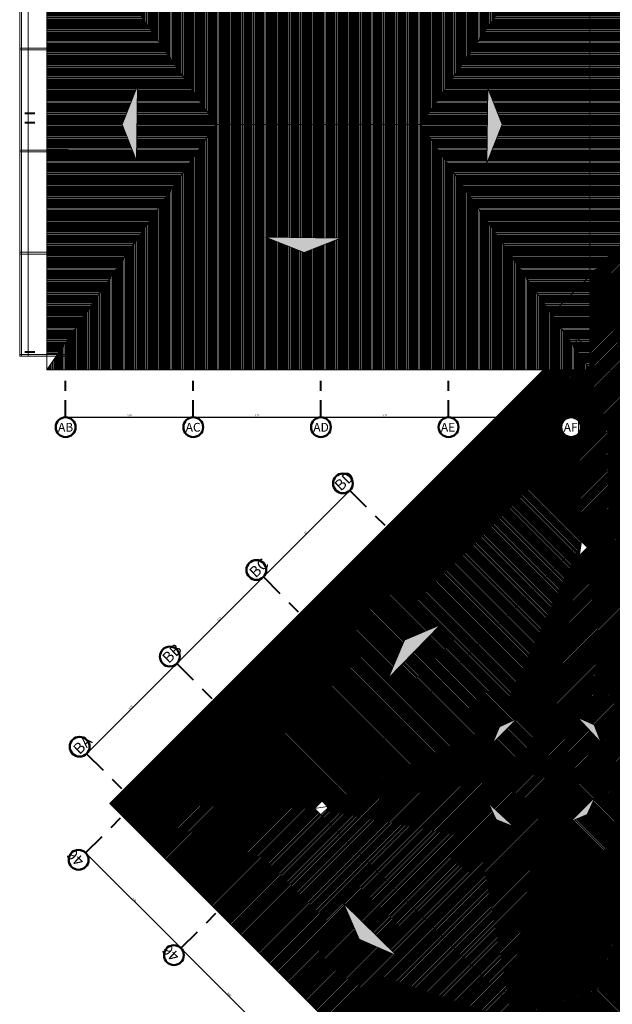
# Model space of a CAD drawing. Units: millimetres. Extents: x 2335 to 8213, y 1267 to 3427.
# Drawn here: x 4063 to 4080, y 1318 to 1347 of the extents above; entities that cross this region are included whole.
import ezdxf

# ---------------------------------------------------------------- set-up
doc = ezdxf.new("R2010")
doc.units = ezdxf.units.MM
doc.header["$LTSCALE"] = 0.3
for name, color, linetype, lineweight in [('acotacion', 1, 'Continuous', 5), ('COLUMNAS', 214, 'Continuous', 13), ('TEJADO', 14, 'Continuous', 0), ('tragaluz', 162, 'Continuous', 0), ('VEREDAS', 250, 'Continuous', 0)]:
    doc.layers.add(name, color=color, linetype=linetype, lineweight=lineweight)
doc.styles.get("Standard").update_dxf_attribs({"font": 'arial.ttf'})
doc.dimstyles.new('ISO-25', dxfattribs={"dimscale": 0.02, "dimtxt": 2.5, "dimasz": 2.5, "dimexe": 1.25, "dimexo": 0.625, "dimtad": 1, "dimtxsty": 'Standard', "dimcen": 2.5, "dimadec": 0, "dimazin": 0, "dimtfac": 1, "dimtmove": 0, "dimatfit": 3, "dimfxl": 1, "dimarcsym": 0})
pattern_1 = [(37.5, (1e-12, -14.4), (-1.60003, 48.94132), [0, -38.608, 0, -43.18, 0, -41.275]), (7.5, (1e-12, -14.4), (44.9523, 71.6825), [0, -20.828, 0, -34.798, 0, -13.335]), (327.5, (-31.24, -14.4), (79.09924, 0.1437), [0, -12.7, 0, -45.72, 0, -59.69]), (317.5, (-31.24, -14.4), (76.3556, 22.2929), [0, -6.35, 0, -29.972, 0, -34.29])]

# ---------------------------------------------------------------- blocks, each defined once
blk = doc.blocks.new('*D560')
at = {"layer": 'acotacion', "color": 0, "lineweight": -2, "transparency": 16777216}
for p, q in [((4064.421, 1335.499), (4064.421, 1335.512)), ((4064.471, 1335.487), (4068.121, 1335.487)), ((4068.171, 1335.499), (4068.171, 1335.512))]:
    blk.add_line(p, q, dxfattribs=at)
at = {"layer": 'acotacion', "color": 0, "transparency": 16777216}
for points in [[(4064.471, 1335.495), (4064.471, 1335.478), (4064.421, 1335.487)], [(4068.121, 1335.495), (4068.121, 1335.478), (4068.171, 1335.487)]]:
    blk.add_solid(points, dxfattribs=at)
at = {"layer": 'Defpoints', "color": 0, "transparency": 16777216}
for p in [(4064.421, 1335.487), (4068.171, 1335.487), (4068.171, 1335.487)]:
    blk.add_point(p, dxfattribs=at)
at = {"layer": 'acotacion', "color": 0, "transparency": 16777216, "insert": (4066.296, 1335.529), "char_height": 0.05, "attachment_point": 5}
blk.add_mtext('3,75', dxfattribs=at)
blk = doc.blocks.new('*D561')
at = {"layer": 'acotacion', "color": 0, "lineweight": -2, "transparency": 16777216}
for p, q in [((4068.171, 1335.499), (4068.171, 1335.512)), ((4068.221, 1335.487), (4071.871, 1335.487)), ((4071.921, 1335.499), (4071.921, 1335.512))]:
    blk.add_line(p, q, dxfattribs=at)
at = {"layer": 'acotacion', "color": 0, "transparency": 16777216}
for points in [[(4068.221, 1335.495), (4068.221, 1335.478), (4068.171, 1335.487)], [(4071.871, 1335.495), (4071.871, 1335.478), (4071.921, 1335.487)]]:
    blk.add_solid(points, dxfattribs=at)
at = {"layer": 'Defpoints', "color": 0, "transparency": 16777216}
for p in [(4068.171, 1335.487), (4071.921, 1335.487), (4071.921, 1335.487)]:
    blk.add_point(p, dxfattribs=at)
at = {"layer": 'acotacion', "color": 0, "transparency": 16777216, "insert": (4070.046, 1335.529), "char_height": 0.05, "attachment_point": 5}
blk.add_mtext('3,75', dxfattribs=at)
blk = doc.blocks.new('*D562')
at = {"layer": 'acotacion', "color": 0, "lineweight": -2, "transparency": 16777216}
for p, q in [((4071.921, 1335.499), (4071.921, 1335.512)), ((4071.971, 1335.487), (4075.621, 1335.487)), ((4075.671, 1335.499), (4075.671, 1335.512))]:
    blk.add_line(p, q, dxfattribs=at)
at = {"layer": 'acotacion', "color": 0, "transparency": 16777216}
for points in [[(4071.971, 1335.495), (4071.971, 1335.478), (4071.921, 1335.487)], [(4075.621, 1335.495), (4075.621, 1335.478), (4075.671, 1335.487)]]:
    blk.add_solid(points, dxfattribs=at)
at = {"layer": 'Defpoints', "color": 0, "transparency": 16777216}
for p in [(4071.921, 1335.487), (4075.671, 1335.487), (4075.671, 1335.487)]:
    blk.add_point(p, dxfattribs=at)
at = {"layer": 'acotacion', "color": 0, "transparency": 16777216, "insert": (4073.796, 1335.529), "char_height": 0.05, "attachment_point": 5}
blk.add_mtext('3,75', dxfattribs=at)
blk = doc.blocks.new('*D563')
at = {"layer": 'acotacion', "color": 0, "lineweight": -2, "transparency": 16777216}
for p, q in [((4075.671, 1335.499), (4075.671, 1335.512)), ((4075.721, 1335.487), (4079.221, 1335.487)), ((4079.271, 1335.499), (4079.271, 1335.512))]:
    blk.add_line(p, q, dxfattribs=at)
at = {"layer": 'acotacion', "color": 0, "transparency": 16777216}
for points in [[(4075.721, 1335.495), (4075.721, 1335.478), (4075.671, 1335.487)], [(4079.221, 1335.495), (4079.221, 1335.478), (4079.271, 1335.487)]]:
    blk.add_solid(points, dxfattribs=at)
at = {"layer": 'Defpoints', "color": 0, "transparency": 16777216}
for p in [(4075.671, 1335.487), (4079.271, 1335.487), (4079.271, 1335.487)]:
    blk.add_point(p, dxfattribs=at)
at = {"layer": 'acotacion', "color": 0, "transparency": 16777216, "insert": (4077.471, 1335.529), "char_height": 0.05, "attachment_point": 5}
blk.add_mtext('3,6', dxfattribs=at)
blk = doc.blocks.new('*D564')
at = {"layer": 'acotacion', "color": 0, "lineweight": -2, "transparency": 16777216}
for p, q in [((4065, 1322.684), (4064.991, 1322.675)), ((4065.044, 1322.657), (4067.773, 1319.928)), ((4067.8, 1319.883), (4067.791, 1319.875))]:
    blk.add_line(p, q, dxfattribs=at)
at = {"layer": 'acotacion', "color": 0, "transparency": 16777216}
for points in [[(4065.05, 1322.663), (4065.038, 1322.651), (4065.008, 1322.692)], [(4067.779, 1319.933), (4067.767, 1319.922), (4067.809, 1319.892)]]:
    blk.add_solid(points, dxfattribs=at)
at = {"layer": 'Defpoints', "color": 0, "transparency": 16777216}
for p in [(4065.009, 1322.692), (4067.809, 1319.892), (4067.809, 1319.892)]:
    blk.add_point(p, dxfattribs=at)
at = {"layer": 'acotacion', "color": 0, "transparency": 16777216, "insert": (4066.439, 1321.322), "char_height": 0.05, "attachment_point": 5, "rotation": 315}
blk.add_mtext('3,96', dxfattribs=at)
blk = doc.blocks.new('*D565')
at = {"layer": 'acotacion', "color": 0, "lineweight": -2, "transparency": 16777216}
for p, q in [((4067.8, 1319.883), (4067.791, 1319.875)), ((4067.844, 1319.857), (4070.552, 1317.149)), ((4070.579, 1317.105), (4070.57, 1317.096))]:
    blk.add_line(p, q, dxfattribs=at)
at = {"layer": 'acotacion', "color": 0, "transparency": 16777216}
for points in [[(4067.85, 1319.863), (4067.838, 1319.851), (4067.809, 1319.892)], [(4070.558, 1317.155), (4070.546, 1317.143), (4070.588, 1317.113)]]:
    blk.add_solid(points, dxfattribs=at)
at = {"layer": 'Defpoints', "color": 0, "transparency": 16777216}
for p in [(4067.809, 1319.892), (4070.588, 1317.113), (4070.588, 1317.113)]:
    blk.add_point(p, dxfattribs=at)
at = {"layer": 'acotacion', "color": 0, "transparency": 16777216, "insert": (4069.228, 1318.533), "char_height": 0.05, "attachment_point": 5, "rotation": 315}
blk.add_mtext('3,93', dxfattribs=at)
blk = doc.blocks.new('*D528')
at = {"layer": 'acotacion', "color": 0, "lineweight": -2, "transparency": 16777216}
for p, q in [((4065.075, 1325.641), (4067.653, 1328.219)), ((4067.68, 1328.263), (4067.671, 1328.272)), ((4065.031, 1325.614), (4065.022, 1325.623))]:
    blk.add_line(p, q, dxfattribs=at)
at = {"layer": 'acotacion', "color": 0, "transparency": 16777216}
for points in [[(4067.647, 1328.225), (4067.659, 1328.213), (4067.688, 1328.254)], [(4065.069, 1325.647), (4065.081, 1325.635), (4065.04, 1325.605)]]:
    blk.add_solid(points, dxfattribs=at)
at = {"layer": 'Defpoints', "color": 0, "transparency": 16777216}
for p in [(4067.688, 1328.254), (4067.688, 1328.254), (4065.04, 1325.605)]:
    blk.add_point(p, dxfattribs=at)
at = {"layer": 'acotacion', "color": 0, "transparency": 16777216, "insert": (4066.334, 1326.96), "char_height": 0.05, "attachment_point": 5, "rotation": 45}
blk.add_mtext('3,75', dxfattribs=at)
blk = doc.blocks.new('*D529')
at = {"layer": 'acotacion', "color": 0, "lineweight": -2, "transparency": 16777216}
for p, q in [((4067.724, 1328.289), (4070.195, 1330.76)), ((4070.393, 1330.633), (4070.212, 1330.813)), ((4067.697, 1328.245), (4067.706, 1328.236))]:
    blk.add_line(p, q, dxfattribs=at)
at = {"layer": 'acotacion', "color": 0, "transparency": 16777216}
for points in [[(4070.189, 1330.766), (4070.201, 1330.754), (4070.23, 1330.796)], [(4067.718, 1328.295), (4067.73, 1328.284), (4067.688, 1328.254)]]:
    blk.add_solid(points, dxfattribs=at)
at = {"layer": 'Defpoints', "color": 0, "transparency": 16777216}
for p in [(4070.23, 1330.796), (4070.402, 1330.624), (4067.688, 1328.254)]:
    blk.add_point(p, dxfattribs=at)
at = {"layer": 'acotacion', "color": 0, "transparency": 16777216, "insert": (4068.929, 1329.555), "char_height": 0.05, "attachment_point": 5, "rotation": 45}
blk.add_mtext('3,59', dxfattribs=at)
blk = doc.blocks.new('*D530')
at = {"layer": 'acotacion', "color": 0, "lineweight": -2, "transparency": 16777216}
for p, q in [((4070.265, 1330.831), (4072.739, 1333.304)), ((4072.765, 1333.348), (4072.756, 1333.357)), ((4070.393, 1330.633), (4070.212, 1330.813))]:
    blk.add_line(p, q, dxfattribs=at)
at = {"layer": 'acotacion', "color": 0, "transparency": 16777216}
for points in [[(4072.733, 1333.31), (4072.744, 1333.298), (4072.774, 1333.34)], [(4070.26, 1330.837), (4070.271, 1330.825), (4070.23, 1330.796)]]:
    blk.add_solid(points, dxfattribs=at)
at = {"layer": 'Defpoints', "color": 0, "transparency": 16777216}
for p in [(4072.774, 1333.34), (4072.774, 1333.34), (4070.402, 1330.624)]:
    blk.add_point(p, dxfattribs=at)
at = {"layer": 'acotacion', "color": 0, "transparency": 16777216, "insert": (4071.472, 1332.098), "char_height": 0.05, "attachment_point": 5, "rotation": 45}
blk.add_mtext('3,6', dxfattribs=at)

msp = doc.modelspace()

# ---------------------------------------------------------------- hatches: boundary and pattern name
at = {"layer": 'TEJADO', "true_color": 0x7aafdf}
h = msp.add_hatch(dxfattribs=at)
h.set_pattern_fill('ANSI32', color=143, scale=0.005, angle=135)
h.paths.add_polyline_path([(4081.021, 1354.37), (4080.992, 1352.166), (4080.569, 1353.236)], flags=16)
h.paths.add_polyline_path([(4081.356, 1364.409), (4079.821, 1365.282), (4079.821, 1339.65), (4081.356, 1341.185)])
at = {"layer": 'TEJADO'}
h = msp.add_hatch(dxfattribs=at)
h.set_pattern_fill('AR-SAND', color=256)
h.set_pattern_definition(pattern_1)
h.paths.add_polyline_path([(4079.821, 1350.882), (4079.543, 1350.882), (4074.846, 1344.084), (4079.821, 1336.884)])
h.paths.add_polyline_path([(4077.245, 1344.084), (4076.794, 1342.949), (4076.822, 1345.154)], flags=16)
h.paths.add_polyline_path([(4079.821, 1351.284), (4064.271, 1351.284), (4064.271, 1350.882), (4064.149, 1350.882), (4068.846, 1344.084), (4074.846, 1344.084)])
h.paths.add_polyline_path([(4072.543, 1348.377), (4070.338, 1348.405), (4071.408, 1348.828)], flags=16)
h.paths.add_polyline_path([(4074.846, 1344.084), (4068.846, 1344.084), (4063.871, 1336.884), (4079.821, 1336.884)])
h.paths.add_polyline_path([(4072.499, 1340.646), (4071.43, 1340.223), (4070.295, 1340.675)], flags=16)
h.paths.add_polyline_path([(4068.846, 1344.084), (4064.184, 1350.832), (4063.871, 1350.832), (4063.871, 1336.884)])
h.paths.add_polyline_path([(4066.503, 1343.015), (4066.08, 1344.084), (4066.531, 1345.219)], flags=16)
h.paths.add_polyline_path([(4064.106, 1340.111), (4064.091, 1344.054), (4063.47, 1344.052), (4063.485, 1340.108)], flags=9)
h = msp.add_hatch(dxfattribs=at)
h.set_pattern_fill('AR-SAND', color=256)
h.set_pattern_definition(pattern_1)
h.paths.add_polyline_path([(4079.821, 1350.882), (4079.543, 1350.882), (4074.846, 1344.084), (4079.821, 1336.884)])
h.paths.add_polyline_path([(4077.245, 1344.084), (4076.794, 1342.949), (4076.822, 1345.154)], flags=16)
h.paths.add_polyline_path([(4079.821, 1351.284), (4064.271, 1351.284), (4064.271, 1350.882), (4064.149, 1350.882), (4068.846, 1344.084), (4074.846, 1344.084)])
h.paths.add_polyline_path([(4072.543, 1348.377), (4070.338, 1348.405), (4071.408, 1348.828)], flags=16)
h.paths.add_polyline_path([(4074.846, 1344.084), (4068.846, 1344.084), (4063.871, 1336.884), (4079.821, 1336.884)])
h.paths.add_polyline_path([(4072.499, 1340.646), (4071.43, 1340.223), (4070.295, 1340.675)], flags=16)
h.paths.add_polyline_path([(4068.846, 1344.084), (4064.184, 1350.832), (4063.871, 1350.832), (4063.871, 1336.884)])
h.paths.add_polyline_path([(4066.503, 1343.015), (4066.08, 1344.084), (4066.531, 1345.219)], flags=16)
h.paths.add_polyline_path([(4064.106, 1340.111), (4064.091, 1344.054), (4063.47, 1344.052), (4063.485, 1340.108)], flags=9)
at = {"layer": 'TEJADO', "true_color": 0x991b1e}
h = msp.add_hatch(dxfattribs=at)
h.set_pattern_fill('ANSI32', color=244, scale=0.005, angle=45)
h.paths.add_polyline_path([(4079.821, 1351.284), (4063.871, 1351.284), (4068.846, 1344.084), (4074.846, 1344.084)])
h.paths.add_polyline_path([(4070.317, 1347.508), (4071.386, 1347.931), (4072.521, 1347.48)], flags=16)
h = msp.add_hatch(dxfattribs=at)
h.set_pattern_fill('ANSI32', color=244, scale=0.005, angle=135)
h.paths.add_polyline_path([(4079.821, 1351.284), (4074.846, 1344.084), (4079.264, 1337.69), (4079.421, 1337.847), (4079.821, 1337.447)])
h.paths.add_polyline_path([(4077.245, 1344.084), (4076.794, 1342.949), (4076.822, 1345.154)], flags=16)
h.paths.add_polyline_path([(4079.821, 1337.447), (4079.421, 1337.847), (4079.264, 1337.69), (4079.821, 1336.884)])
h.paths.add_polyline_path([(4068.846, 1344.084), (4063.871, 1351.284), (4063.871, 1337.332), (4064.18, 1337.332)])
h.paths.add_polyline_path([(4066.08, 1344.084), (4066.531, 1345.219), (4066.503, 1343.015)], flags=16)
h = msp.add_hatch(dxfattribs=at)
h.set_pattern_fill('ANSI32', color=244, scale=0.005, angle=45)
h.paths.add_polyline_path([(4074.846, 1344.084), (4068.846, 1344.084), (4063.871, 1336.884), (4078.458, 1336.884), (4079.264, 1337.69)])
h.paths.add_polyline_path([(4072.499, 1340.749), (4071.43, 1340.326), (4070.295, 1340.778)], flags=16)
h.paths.add_polyline_path([(4079.264, 1337.69), (4078.458, 1336.884), (4079.821, 1336.884)])
at = {"layer": 'TEJADO', "true_color": 0x7aafdf}
h = msp.add_hatch(dxfattribs=at)
h.set_pattern_fill('ANSI32', color=143, scale=0.005)
h.paths.add_polyline_path([(4080.805, 1340.634), (4079.821, 1339.65), (4079.821, 1337.447), (4090.558, 1326.71), (4092.513, 1328.665)])
h.paths.add_polyline_path([(4087.492, 1333.168), (4086.417, 1333.575), (4085.882, 1334.674)], flags=16)
at = {"layer": 'TEJADO', "true_color": 0xed1f24}
h = msp.add_hatch(dxfattribs=at)
h.set_pattern_fill('ANSI32', color=240, scale=0.005)
h.paths.add_polyline_path([(4079.821, 1337.447), (4079.821, 1336.884), (4079.446, 1336.884), (4079.484, 1335.394, -0.190202), (4079.562, 1335.196, -0.17703), (4079.493, 1335.008), (4079.574, 1331.835), (4085.309, 1326.1), (4091.3, 1325.968)])
h.paths.add_polyline_path([(4082.803, 1330.259), (4083.924, 1329.775), (4084.38, 1328.719)], flags=16)
h.paths.add_polyline_path([(4071.734, 1323.994), (4065.719, 1324.146), (4077.599, 1312.266), (4077.469, 1318.26), (4077.292, 1318.436)])
h.paths.add_polyline_path([(4072.585, 1321.213), (4074.161, 1319.672), (4073.04, 1320.157)], flags=16)
h = msp.add_hatch(dxfattribs=at)
h.set_pattern_fill('ANSI32', color=240, scale=0.005, angle=90)
h.paths.add_polyline_path([(4079.574, 1331.835), (4079.493, 1335.008, -0.699192), (4078.98, 1335.196, -0.680387), (4079.484, 1335.394), (4079.446, 1336.884), (4078.458, 1336.884), (4065.719, 1324.146), (4071.734, 1323.994)])
h.paths.add_polyline_path([(4075.432, 1329.395), (4073.892, 1327.818), (4074.376, 1328.939)], flags=16)
h.paths.add_polyline_path([(4077.469, 1318.26), (4077.599, 1312.266), (4091.3, 1325.968), (4085.309, 1326.1)])
h.paths.add_polyline_path([(4083.116, 1321.949), (4082.631, 1320.828), (4081.575, 1320.373)], flags=16)
h.paths.add_polyline_path([(4089.388, 1324.507, -1), (4088.806, 1324.507, -1)], flags=16)
h.paths.add_polyline_path([(4077.41, 1335.482), (4077.532, 1335.482), (4077.532, 1335.585), (4077.41, 1335.585)], flags=24)
h.paths.add_polyline_path([(4089.381, 1324.515), (4089.073, 1324.813), (4088.815, 1324.547), (4089.123, 1324.248)], flags=24)
at = {"layer": 'TEJADO', "true_color": 0x4554a5}
h = msp.add_hatch(dxfattribs=at)
h.set_pattern_fill('ANSI32', color=175, scale=0.005, angle=90)
h.paths.add_polyline_path([(4085.097, 1325.888), (4084.942, 1326.043), (4078.521, 1325.047), (4077.469, 1318.26)])
h.paths.add_polyline_path([(4079.748, 1323.816), (4079.255, 1323.609), (4079.978, 1324.336)], flags=16)
h.paths.add_polyline_path([(4079.574, 1331.835), (4071.946, 1324.206), (4072.101, 1324.051), (4078.521, 1325.047)])
h.paths.add_polyline_path([(4077.686, 1326.629), (4076.96, 1325.906), (4077.167, 1326.399)], flags=16)
h = msp.add_hatch(dxfattribs=at)
h.set_pattern_fill('ANSI32', color=175, scale=0.005)
h.paths.add_polyline_path([(4079.751, 1331.658), (4079.539, 1331.446), (4079.517, 1331.467), (4078.521, 1325.047), (4084.942, 1326.043), (4084.92, 1326.065), (4085.132, 1326.277)])
h.paths.add_polyline_path([(4080.159, 1325.922), (4079.461, 1326.673), (4079.947, 1326.449)], flags=16)
h.paths.add_polyline_path([(4078.521, 1325.047), (4072.101, 1324.051), (4072.123, 1324.03), (4071.911, 1323.817), (4077.469, 1318.26)])
h.paths.add_polyline_path([(4077.071, 1323.671), (4076.846, 1324.156), (4077.597, 1323.459)], flags=16)
at = {"layer": 'tragaluz', "true_color": 0x2776bb}
h = msp.add_hatch(color=152, dxfattribs=at)
h.dxf.hatch_style = 1
h.paths.add_polyline_path([(4066.531, 1345.219), (4066.08, 1344.084), (4066.503, 1343.015)])
h = msp.add_hatch(color=152, dxfattribs=at)
h.dxf.hatch_style = 1
h.paths.add_polyline_path([(4076.794, 1342.949), (4077.245, 1344.084), (4076.822, 1345.154)])
h = msp.add_hatch(color=152, dxfattribs=at)
h.dxf.hatch_style = 1
h.paths.add_polyline_path([(4070.295, 1340.778), (4071.43, 1340.326), (4072.499, 1340.749)])
h = msp.add_hatch(color=152, dxfattribs=at)
h.dxf.hatch_style = 1
h.paths.add_polyline_path([(4075.432, 1329.395), (4074.376, 1328.939), (4073.892, 1327.818)])
h = msp.add_hatch(color=152, dxfattribs=at)
h.dxf.hatch_style = 1
h.paths.add_polyline_path([(4076.96, 1325.906), (4077.167, 1326.399), (4077.686, 1326.629)])
h = msp.add_hatch(color=152, dxfattribs=at)
h.dxf.hatch_style = 1
h.paths.add_polyline_path([(4079.461, 1326.673), (4079.947, 1326.449), (4080.159, 1325.922)])
h = msp.add_hatch(color=152, dxfattribs=at)
h.dxf.hatch_style = 1
h.paths.add_polyline_path([(4079.255, 1323.609), (4079.748, 1323.816), (4079.978, 1324.336)])
h = msp.add_hatch(color=152, dxfattribs=at)
h.dxf.hatch_style = 1
h.paths.add_polyline_path([(4076.846, 1324.156), (4077.071, 1323.671), (4077.597, 1323.459)])
h = msp.add_hatch(color=152, dxfattribs=at)
h.dxf.hatch_style = 1
h.paths.add_polyline_path([(4072.585, 1321.213), (4073.04, 1320.157), (4074.161, 1319.672)])

# ---------------------------------------------------------------- linework, layer by layer
at = {"layer": 'acotacion'}
for p, q in [((4069.114, 1321.197), (4069.326, 1321.409)), ((4069.326, 1321.409), (4069.114, 1321.197)), ((4071.892, 1318.418), (4072.105, 1318.63)), ((4072.105, 1318.63), (4071.892, 1318.418))]:
    msp.add_line(p, q, dxfattribs=at)
at = {"layer": 'COLUMNAS'}
msp.add_lwpolyline([(4077.504, 1318.649), (4077.681, 1318.472), (4077.469, 1318.26), (4077.292, 1318.436), (4077.504, 1318.649), (4077.398, 1318.542), (4077.32, 1318.621), (4077.644, 1318.297), (4077.575, 1318.366), (4077.469, 1318.26), (4077.38, 1318.348), (4077.32, 1318.288), (4077.667, 1318.635)], dxfattribs=at)
at = {"layer": 'TEJADO'}
for p, q in [((4082.891, 1342.72), (4078.72, 1338.549)), ((4079.574, 1331.835), (4079.421, 1337.847)), ((4079.421, 1337.847), (4091.3, 1325.968)), ((4063.871, 1336.884), (4079.821, 1336.884))]:
    msp.add_line(p, q, dxfattribs=at)
for points in [[(4079.821, 1365.282), (4082.891, 1365.282), (4082.891, 1342.72), (4079.821, 1339.65), (4079.821, 1365.282), (4081.356, 1365.282)], [(4063.871, 1351.284), (4068.846, 1344.084), (4074.846, 1344.084), (4079.821, 1351.284), (4063.871, 1351.284)], [(4063.871, 1336.884), (4063.871, 1351.284), (4068.846, 1344.084), (4063.871, 1336.884)], [(4079.821, 1351.284), (4079.821, 1336.884), (4074.846, 1344.084), (4079.821, 1351.284)], [(4074.846, 1344.084), (4068.846, 1344.084), (4063.871, 1336.884), (4079.821, 1336.884), (4074.846, 1344.084)], [(4079.821, 1339.65), (4079.821, 1337.447), (4090.558, 1326.71), (4094.729, 1330.882), (4082.891, 1342.72), (4079.821, 1339.65)], [(4065.719, 1324.146), (4077.599, 1312.266), (4091.3, 1325.968), (4079.821, 1337.447), (4079.821, 1336.884), (4078.458, 1336.884), (4065.719, 1324.146), (4071.734, 1323.994), (4077.469, 1318.26), (4077.599, 1312.266)], [(4071.734, 1323.994), (4077.469, 1318.26), (4085.309, 1326.1), (4079.574, 1331.835), (4071.734, 1323.994), (4085.309, 1326.1), (4079.574, 1331.835), (4077.469, 1318.26)]]:
    msp.add_lwpolyline(points, dxfattribs=at)
at = {"layer": 'tragaluz'}
for points in [[(4066.503, 1343.015), (4066.531, 1345.219), (4066.08, 1344.084), (4066.503, 1343.015)], [(4076.822, 1345.154), (4076.794, 1342.949), (4077.245, 1344.084), (4076.822, 1345.154)], [(4076.96, 1325.906), (4077.686, 1326.629), (4077.167, 1326.399), (4076.96, 1325.906)], [(4076.96, 1325.906), (4077.686, 1326.629), (4077.167, 1326.399), (4076.96, 1325.906)], [(4079.461, 1326.673), (4080.159, 1325.922), (4079.947, 1326.449), (4079.461, 1326.673)], [(4079.461, 1326.673), (4080.159, 1325.922), (4079.947, 1326.449), (4079.461, 1326.673)], [(4079.255, 1323.609), (4079.978, 1324.336), (4079.748, 1323.816), (4079.255, 1323.609)], [(4079.255, 1323.609), (4079.978, 1324.336), (4079.748, 1323.816), (4079.255, 1323.609)], [(4076.846, 1324.156), (4077.597, 1323.459), (4077.071, 1323.671), (4076.846, 1324.156)], [(4076.846, 1324.156), (4077.597, 1323.459), (4077.071, 1323.671), (4076.846, 1324.156)], [(4072.585, 1321.213), (4074.161, 1319.672), (4073.04, 1320.157), (4072.585, 1321.213)]]:
    msp.add_lwpolyline(points, dxfattribs=at)
for points, elevation in [([(4072.499, 1340.749), (4070.295, 1340.778), (4071.43, 1340.326), (4072.499, 1340.749)], -8.73), ([(4075.432, 1329.395), (4073.892, 1327.818), (4074.376, 1328.939), (4075.432, 1329.395)], -2.91)]:
    msp.add_lwpolyline(points, dxfattribs=dict(at, elevation=elevation))
at = {"layer": 'VEREDAS'}
for p, q in [((4064.421, 1346.332), (4063.071, 1346.332)), ((4064.421, 1346.282), (4063.071, 1346.282)), ((4064.496, 1343.332), (4063.071, 1343.332)), ((4064.496, 1343.282), (4063.071, 1343.282)), ((4064.421, 1340.332), (4063.071, 1340.332)), ((4064.421, 1340.282), (4063.071, 1340.282)), ((4064.421, 1337.332), (4063.071, 1337.332)), ((4064.271, 1337.282), (4063.071, 1337.282)), ((4064.421, 1337.282), (4063.071, 1337.282))]:
    msp.add_line(p, q, dxfattribs=at)
at = {"layer": 'VEREDAS', "color": 3, "lineweight": 40}
for p, q in [((4063.226, 1344.422), (4063.518, 1344.422)), ((4063.226, 1344.142), (4063.518, 1344.142)), ((4063.226, 1337.407), (4063.518, 1337.407)), ((4064.421, 1336.268), (4064.421, 1336.56)), ((4068.171, 1336.268), (4068.171, 1336.56)), ((4071.921, 1336.268), (4071.921, 1336.56)), ((4075.671, 1336.268), (4075.671, 1336.56)), ((4079.271, 1336.268), (4079.271, 1336.56)), ((4064.421, 1335.487), (4064.421, 1335.992)), ((4068.171, 1335.487), (4068.171, 1335.992)), ((4071.921, 1335.487), (4071.921, 1335.992)), ((4075.671, 1335.487), (4075.671, 1335.992)), ((4079.271, 1335.487), (4079.271, 1335.992)), ((4072.773, 1333.339), (4073.255, 1332.856)), ((4073.519, 1332.592), (4073.798, 1332.313)), ((4070.23, 1330.796), (4070.712, 1330.313)), ((4070.976, 1330.049), (4071.256, 1329.77)), ((4067.687, 1328.253), (4068.17, 1327.771)), ((4068.434, 1327.507), (4068.713, 1327.227)), ((4065.038, 1325.604), (4065.521, 1325.122)), ((4065.785, 1324.858), (4066.064, 1324.579)), ((4065.755, 1323.439), (4066.034, 1323.718)), ((4065.009, 1322.692), (4065.491, 1323.175)), ((4068.555, 1320.639), (4068.834, 1320.918)), ((4067.809, 1319.892), (4068.291, 1320.375))]:
    msp.add_line(p, q, dxfattribs=at)
at = {"layer": 'VEREDAS'}
for points in [[(4096.447, 1395.145), (4074.897, 1395.145), (4074.897, 1392.645), (4069.397, 1392.645), (4069.397, 1387.145), (4066.897, 1387.145), (4066.897, 1366.482), (4063.071, 1366.482), (4063.071, 1337.282)], [(4096.447, 1395.095), (4074.947, 1395.095), (4074.947, 1392.595), (4069.447, 1392.595), (4069.447, 1387.095), (4066.947, 1387.095), (4066.947, 1366.432), (4063.121, 1366.432), (4063.121, 1337.282)], [(4096.447, 1394.895), (4075.147, 1394.895), (4075.147, 1392.395), (4069.647, 1392.395), (4069.647, 1386.895), (4067.147, 1386.895), (4067.147, 1366.232), (4063.321, 1366.232), (4063.321, 1337.282)]]:
    msp.add_lwpolyline(points, dxfattribs=at)
at = {"layer": 'VEREDAS', "color": 5, "lineweight": 50}
for centre in [(4064.421, 1335.196), (4068.171, 1335.196), (4071.921, 1335.196), (4075.671, 1335.196), (4079.271, 1335.196), (4072.567, 1333.544), (4070.024, 1331.002), (4067.482, 1328.459), (4064.833, 1325.81), (4064.803, 1322.487), (4067.603, 1319.687)]:
    msp.add_circle(centre, 0.291, dxfattribs=at)

# ---------------------------------------------------------------- texts
at = {"layer": 'VEREDAS', "char_height": 0.25739, "attachment_point": 1}
for s, insert in [('{\\fArial Narrow|b0|i0|c0|p34;\\C116;\\c3434259;AB}', (4064.198, 1335.322)), ('{\\fArial Narrow|b0|i0|c0|p34;\\C116;\\c3434259;AC}', (4067.948, 1335.322)), ('{\\fArial Narrow|b0|i0|c0|p34;\\C116;\\c3434259;AD}', (4071.698, 1335.322)), ('{\\fArial Narrow|b0|i0|c0|p34;\\C116;\\c3434259;AE}', (4075.446, 1335.322)), ('{\\fArial Narrow|b0|i0|c0|p34;\\C116;\\c3434259;AF}', (4079.054, 1335.322))]:
    msp.add_mtext_dynamic_manual_height_columns(s, width=0.41746, gutter_width=12.5, heights=[0], dxfattribs=dict(at, insert=insert))
at = {"layer": 'VEREDAS', "char_height": 0.32036}
for s, insert, attachment_point, rotation in [('{\\fArial Narrow|b0|i0|c0|p34;\\C116;\\c3434259;BD}', (4072.507, 1333.3), 7, 43.9082), ('{\\fArial Narrow|b0|i0|c0|p34;\\C116;\\c3434259;BC}', (4070.003, 1330.751), 7, 43.9082), ('{\\fArial Narrow|b0|i0|c0|p34;\\C116;\\c3434259;BB}', (4067.448, 1328.236), 7, 43.9082), ('{\\fArial Narrow|b0|i0|c0|p34;\\C116;\\c3434259;BA}', (4064.829, 1325.561), 7, 43.9082), ('{\\fArial Narrow|b0|i0|c0|p34;\\C116;\\c3434259;46}', (4064.774, 1322.266), 1, 135.917), ('{\\fArial Narrow|b0|i0|c0|p34;\\C116;\\c3434259;46}', (4067.574, 1319.466), 1, 135.917)]:
    msp.add_mtext_dynamic_manual_height_columns(s, width=0.41746, gutter_width=12.5, heights=[0], dxfattribs=dict(at, insert=insert, attachment_point=attachment_point, rotation=rotation))

# ---------------------------------------------------------------- dimensions: what is measured, and where the dimension line sits
at = {"layer": 'acotacion'}
dim = msp.add_linear_dim(base=(4068.171, 1335.487), p1=(4064.421, 1335.487), p2=(4068.171, 1335.487), dimstyle='ISO-25', dxfattribs=at)
dim.commit()
dim.dimension.update_dxf_attribs({"geometry": '*D560', "text_midpoint": (4066.296, 1335.529)})
for base, p1, p2, picture, middle in [((4071.921, 1335.487), (4068.171, 1335.487), (4071.921, 1335.487), '*D561', (4070.046, 1335.529)), ((4075.671, 1335.487), (4071.921, 1335.487), (4075.671, 1335.487), '*D562', (4073.796, 1335.529)), ((4079.271, 1335.487), (4075.671, 1335.487), (4079.271, 1335.487), '*D563', (4077.471, 1335.529))]:
    dim = msp.add_linear_dim(base=base, p1=p1, p2=p2, dimstyle='ISO-25', override={"dimtmove": 1}, dxfattribs=at)
    dim.commit()
    dim.dimension.update_dxf_attribs({"geometry": picture, "text_midpoint": middle})
for base, p1, p2, angle, picture, middle in [((4072.774, 1333.34), (4070.402, 1330.624), (4072.774, 1333.34), 225, '*D530', (4071.472, 1332.098)), ((4070.23, 1330.796), (4067.688, 1328.254), (4070.402, 1330.624), 225, '*D529', (4068.929, 1329.555)), ((4070.588, 1317.113), (4067.809, 1319.892), (4070.588, 1317.113), 135, '*D565', (4069.228, 1318.533))]:
    dim = msp.add_linear_dim(base=base, p1=p1, p2=p2, angle=angle, dimstyle='ISO-25', override={"dimtmove": 1}, dxfattribs=at)
    dim.commit()
    dim.dimension.update_dxf_attribs({"geometry": picture, "text_midpoint": middle})
for p1, p2, picture, middle in [((4065.04, 1325.605), (4067.688, 1328.254), '*D528', (4066.334, 1326.96)), ((4065.009, 1322.692), (4067.809, 1319.892), '*D564', (4066.439, 1321.322))]:
    dim = msp.add_aligned_dim(p1=p1, p2=p2, distance=0, dimstyle='ISO-25', dxfattribs=at)
    dim.commit()
    dim.dimension.update_dxf_attribs({"geometry": picture, "text_midpoint": middle})

doc.saveas('drawing.dxf')
